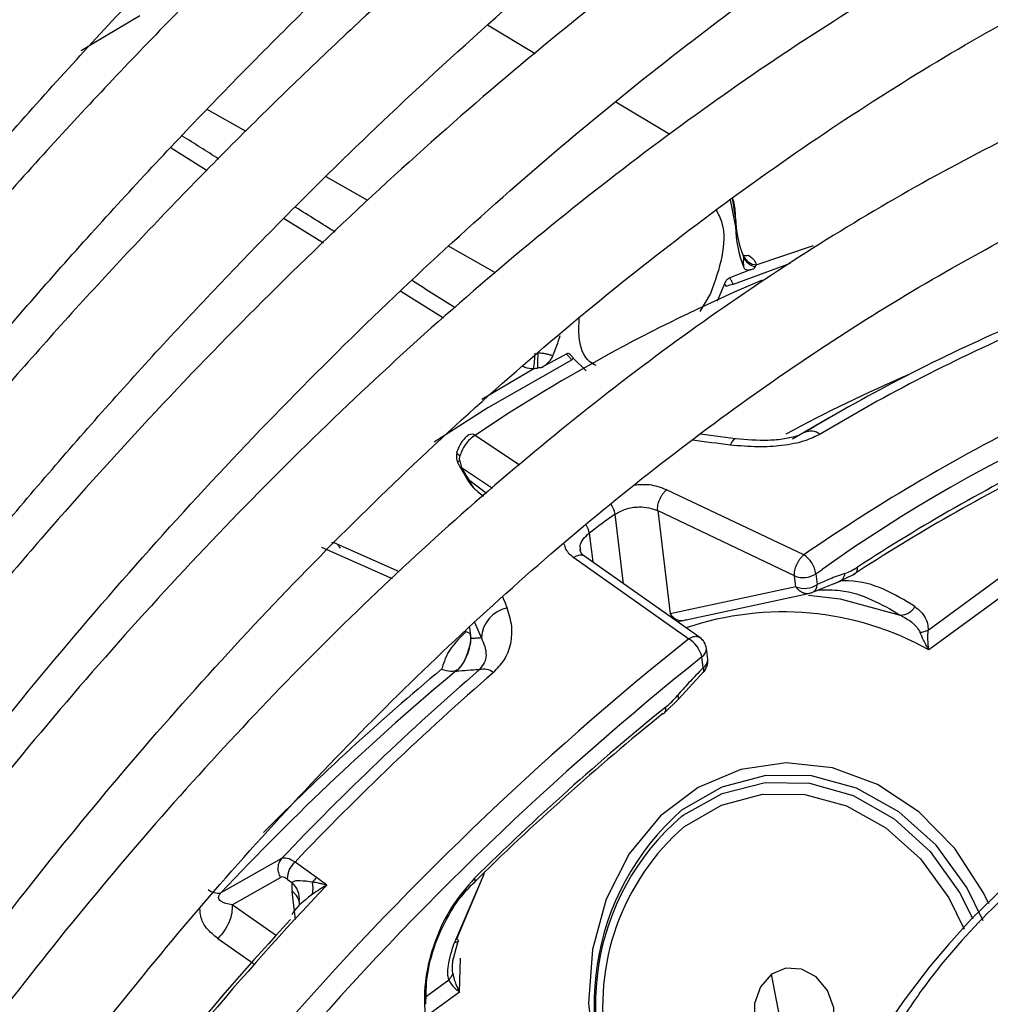
# Model space of a CAD drawing. Units: millimetres. Extents: x 5 to 414, y 3 to 291.
# Drawn here: x 204 to 204, y 50 to 51 of the extents above; entities that cross this region are included whole.
import ezdxf

# ---------------------------------------------------------------- set-up
doc = ezdxf.new("R2010")
doc.units = ezdxf.units.MM

msp = doc.modelspace()

# ---------------------------------------------------------------- linework, layer by layer
at = {"color": 7, "linetype": 'Continuous', "lineweight": 25}
for p, q in [((204.16658, 50.74522), (204.13323, 50.7652)), ((204.26129, 50.6885), (204.2234, 50.71119)), ((204.30737, 50.62999), (204.30738, 50.62358)), ((204.32197, 50.59698), (204.36221, 50.61067)), ((204.31279, 50.60372), (204.31283, 50.60392)), ((204.29967, 50.58374), (204.29444, 50.57139)), ((204.2025, 50.52247), (204.19303, 50.53161)), ((204.37326, 50.48944), (204.34746, 50.47455)), ((204.30746, 50.47481), (204.28267, 50.47801)), ((204.11218, 50.4582), (204.11413, 50.45431)), ((204.11365, 50.45928), (204.11495, 50.45473)), ((204.11413, 50.45431), (204.11992, 50.44485)), ((204.11992, 50.44485), (204.11992, 50.44485)), ((204.1262, 50.43773), (204.13039, 50.43458)), ((204.35525, 50.39326), (204.259, 50.43899)), ((204.34889, 50.37858), (204.25269, 50.42436)), ((204.2527, 50.42435), (204.26154, 50.35192)), ((204.02529, 50.40163), (204.02382, 50.40189)), ((204.07131, 50.3814), (204.02558, 50.40172)), ((204.2824, 50.33521), (204.20144, 50.39227)), ((204.19375, 50.39141), (204.27453, 50.33439)), ((204.34981, 50.37097), (204.34889, 50.37858)), ((204.36382, 50.3801), (204.36475, 50.37249)), ((204.39003, 50.37937), (204.37935, 50.37417)), ((204.44268, 50.34054), (204.50084, 50.38296)), ((204.3626, 50.36761), (204.38128, 50.37502)), ((204.50498, 50.37177), (204.44309, 50.32663)), ((204.34981, 50.37097), (204.26154, 50.35192)), ((204.27272, 50.34775), (204.36071, 50.36666)), ((204.26985, 50.34697), (204.26685, 50.34617)), ((204.28782, 50.31996), (204.2869, 50.32756)), ((204.28465, 50.31408), (204.28372, 50.32168)), ((204.26728, 50.29199), (204.28489, 50.31105)), ((204.25781, 50.28269), (204.26728, 50.29199)), ((203.98855, 50.18), (203.95183, 50.15921)), ((204.01306, 50.16666), (203.99802, 50.1776)), ((203.95376, 50.14758), (203.98777, 50.1668)), ((203.99255, 50.16565), (203.99585, 50.16325)), ((204.02025, 50.16143), (204.01306, 50.16666)), ((204.11154, 50.12377), (204.13105, 50.16977)), ((204.00102, 50.1499), (204.00101, 50.14995)), ((204.1088, 50.10815), (204.1126, 50.12192)), ((204.33846, 50.06839), (204.33255, 50.09875))]:
    msp.add_line(p, q, dxfattribs=at)
at = {"color": 8, "linetype": 'Continuous', "lineweight": 25}
for p, q in [((203.96359, 50.69056), (203.93619, 50.70607)), ((203.91091, 50.67903), (203.93638, 50.66316)), ((204.04908, 50.64214), (204.0199, 50.65867)), ((204.30737, 50.62999), (204.30532, 50.64428)), ((203.99036, 50.62953), (204.01789, 50.61238)), ((204.1388, 50.59133), (204.10583, 50.61)), ((204.3458, 50.5978), (204.30582, 50.58308)), ((204.07232, 50.57839), (204.1022, 50.5597)), ((204.28982, 50.5768), (204.2824, 50.56411)), ((204.12912, 50.50269), (204.16566, 50.52412)), ((204.15557, 50.45637), (204.12443, 50.47723)), ((204.11495, 50.45473), (204.1368, 50.44013)), ((204.13249, 50.4364), (204.12072, 50.44525)), ((204.22872, 50.37304), (204.22277, 50.42184)), ((204.20458, 50.40857), (204.20706, 50.38831)), ((204.01663, 50.39861), (204.06627, 50.37662)), ((204.36382, 50.3801), (204.3683, 50.38314)), ((204.37617, 50.37299), (204.37935, 50.37416)), ((204.36295, 50.36762), (204.36679, 50.36927)), ((204.1289, 50.33494), (204.12438, 50.34579)), ((204.11814, 50.3394), (204.12053, 50.33826)), ((204.12063, 50.34226), (204.12158, 50.33448)), ((204.12074, 50.33844), (204.12158, 50.33448)), ((204.13091, 50.16965), (204.11001, 50.12117)), ((203.95183, 50.15921), (203.94596, 50.15589)), ((203.99834, 50.13716), (203.99593, 50.15687)), ((203.98501, 50.12571), (203.95374, 50.14757)), ((203.94368, 50.12394), (203.96877, 50.10643)), ((204.11352, 50.08627), (204.1142, 50.11005)), ((204.09026, 50.08352), (204.10591, 50.09493)), ((204.11352, 50.08627), (204.09286, 50.0712))]:
    msp.add_line(p, q, dxfattribs=at)
at = {"color": 7, "linetype": 'Continuous', "lineweight": 25, "flags": 128}
for points in [[(203.84782, 50.74738), (203.85675, 50.75288), (203.88904, 50.77202)], [(204.30344, 50.64289), (204.30352, 50.64269), (204.30738, 50.62358)], [(204.35865, 50.36505), (204.38096, 50.36244), (204.42313, 50.35102)], [(204.25624, 50.28182), (204.25687, 50.28199), (204.2574, 50.28229), (204.25783, 50.28271), (204.25815, 50.28325), (204.25837, 50.28391), (204.25847, 50.28466), (204.25845, 50.28551), (204.25832, 50.28643)], [(204.62306, 50.23486), (204.608, 50.23016), (204.59274, 50.22422), (204.57735, 50.21705), (204.5619, 50.20868), (204.54643, 50.19915), (204.53104, 50.18851), (204.53068, 50.18825), (204.52759, 50.18596), (204.51881, 50.17921), (204.49594, 50.15977), (204.47321, 50.13762), (204.45687, 50.11977), (204.44358, 50.10397), (204.42507, 50.07973), (204.40573, 50.05118)], [(204.12399, 50.16621), (204.12424, 50.16539), (204.12438, 50.16466), (204.1244, 50.16401), (204.1243, 50.16346), (204.12409, 50.16302), (204.12376, 50.16268), (204.12332, 50.16246), (204.12277, 50.16236)], [(204.11154, 50.12377), (204.11213, 50.12319), (204.11249, 50.12266), (204.11264, 50.1222), (204.11255, 50.12181), (204.11223, 50.12151), (204.11169, 50.1213), (204.11095, 50.12119), (204.11001, 50.12117)], [(204.36463, 50.04185), (204.37235, 50.05053), (204.37645, 50.06223), (204.37631, 50.07516), (204.37196, 50.08734), (204.36404, 50.09694), (204.35377, 50.10247), (204.34271, 50.10311), (204.33255, 50.09875)], [(204.33255, 50.09875), (204.32483, 50.09007), (204.32072, 50.07837), (204.32086, 50.06544), (204.32522, 50.05326), (204.33314, 50.04367), (204.3434, 50.03813), (204.35446, 50.03749), (204.36463, 50.04185)]]:
    msp.add_lwpolyline(points, dxfattribs=at)
at = {"color": 8, "linetype": 'Continuous', "lineweight": 25, "flags": 128}
for points in [[(204.19223, 50.53014), (204.13349, 50.49644), (204.09582, 50.47256)], [(204.30745, 50.47482), (204.3069, 50.47475), (204.30587, 50.47404), (204.3048, 50.47258), (204.30372, 50.47042)], [(204.11385, 50.46276), (204.11291, 50.46345), (204.11222, 50.46413), (204.11181, 50.46479), (204.11168, 50.46539), (204.11172, 50.46563)], [(204.147, 50.35612), (204.14572, 50.35928), (204.14444, 50.36244), (204.14384, 50.36393)], [(204.48533, 50.14835), (204.48155, 50.15599), (204.46132, 50.18718), (204.43609, 50.21296), (204.40704, 50.23211), (204.37553, 50.24375), (204.34304, 50.24734), (204.31107, 50.24269), (204.28114, 50.23004), (204.25463, 50.20997), (204.23279, 50.18342), (204.21664, 50.15163), (204.20693, 50.1161), (204.20412, 50.07847), (204.20833, 50.04051), (204.21938, 50.00399), (204.23674, 49.97063), (204.25961, 49.94198), (204.28691, 49.91939), (204.30788, 49.90779)], [(204.4814, 50.13642), (204.46986, 50.15977), (204.44841, 50.18933), (204.42216, 50.21296), (204.39244, 50.22948), (204.36071, 50.23805), (204.32859, 50.23825), (204.29768, 50.23007), (204.26953, 50.21392)], [(204.26973, 50.20984), (204.2706, 50.21048), (204.29804, 50.2258), (204.32809, 50.2334), (204.35925, 50.23288), (204.38995, 50.22428), (204.41869, 50.20804), (204.44402, 50.18494), (204.46468, 50.15616), (204.474, 50.13765)], [(204.27153, 50.2026), (204.29761, 50.21757), (204.32624, 50.22515), (204.35599, 50.22496), (204.38537, 50.21702), (204.41291, 50.20172), (204.43722, 50.17983), (204.45709, 50.15245), (204.46792, 50.13046)]]:
    msp.add_lwpolyline(points, dxfattribs=at)
at = {"color": 7, "linetype": 'Continuous', "lineweight": 25}
for centre, radius, start, end in [((204.38729, 50.63212), 0.07995, 181.52264, 201.67776), ((204.39328, 50.62598), 0.08594, 181.59743, 200.79014), ((204.32307, 50.60631), 0.01074, 200.32753, 259.86333), ((204.32247, 50.60714), 0.01018, 203.18087, 267.14727), ((204.65078, 49.70421), 0.94947, 110.3759, 111.48599), ((204.79326, 49.48065), 1.20021, 112.90397, 123.86651), ((204.30767, 50.56507), 0.01811, 95.86289, 112.93118), ((205.01783, 49.46576), 1.12405, 103.49061, 125.29994), ((204.99718, 49.41123), 1.24575, 113.44181, 120.98989), ((205.01116, 49.40516), 1.25149, 113.44734, 120.98969), ((203.99385, 50.60841), 0.19996, 337.87086, 342.24826), ((203.99986, 50.54538), 0.16716, 352.69412, 356.40073), ((204.2596, 50.52636), 0.09137, 174.37182, 181.18644), ((204.75507, 49.48084), 1.19618, 118.27211, 119.22377), ((204.36027, 50.46899), 0.01113, 54.19162, 113.93985), ((205.11467, 49.27951), 1.3199, 116.1824, 123.14672), ((205.10708, 49.28137), 1.31141, 116.1824, 123.14672), ((205.16886, 49.1055), 1.62106, 125.70612, 126.5017), ((204.34539, 50.37747), 0.01861, 8.1235, 58.03465), ((204.35496, 50.39298), 0.01564, 247.12624, 304.4918), ((204.37731, 50.38076), 0.00691, 287.17573, 356.21302), ((204.38858, 50.38364), 0.0045, 288.70357, 12.70389), ((204.35589, 50.38538), 0.01564, 247.12637, 304.4918), ((204.35881, 50.37228), 0.00593, 288.37643, 2.04317), ((204.15153, 50.33392), 0.02266, 101.54683, 177.42765), ((204.42322, 50.36262), 0.01159, 269.5701, 331.00778), ((204.26391, 50.31703), 0.02035, 13.22356, 58.54444), ((204.27587, 50.32622), 0.01111, 6.95799, 54.66767), ((205.66515, 48.59665), 2.20999, 128.68832, 149.33551), ((204.27679, 50.31861), 0.01111, 315.30916, 6.95767), ((205.31262, 48.87429), 1.87356, 129.85892, 136.83968), ((205.43592, 48.80376), 1.99722, 130.934, 136.44314), ((205.45178, 48.7951), 2.00617, 130.93391, 136.43933), ((204.1305, 50.30182), 0.01122, 52.26026, 106.2107), ((205.43093, 48.83501), 1.86363, 129.0738, 134.58276), ((205.44061, 48.83027), 1.8757, 129.0738, 134.58276), ((204.38856, 50.07828), 0.18046, 131.26855, 211.23972), ((204.38256, 50.078), 0.17352, 130.55679, 211.79177), ((204.00801, 50.1658), 0.01546, 130.23723, 180.53954), ((204.02514, 50.1534), 0.01793, 132.33493, 145.67718), ((203.94431, 50.16784), 0.01207, 233.02268, 277.90877), ((203.98535, 50.15925), 0.02534, 350.23154, 9.69594), ((205.74633, 48.52922), 2.37779, 137.44613, 149.27415)]:
    msp.add_arc(centre, radius, start, end, dxfattribs=at)
at = {"color": 8, "linetype": 'Continuous', "lineweight": 25}
for centre, radius, start, end in [((204.31428, 50.60843), 0.00499, 252.08254, 293.36947), ((204.19061, 50.53255), 0.0029, 304.0917, 341.83771), ((204.87437, 49.48828), 1.12359, 113.37345, 118.23559), ((205.12468, 49.27549), 1.35699, 116.21601, 124.54249), ((204.122, 50.47391), 0.00411, 53.84092, 116.92235), ((203.39274, 43.31102), 7.21712, 82.74853, 82.961264), ((204.11413, 50.45708), 0.00225, 102.45972, 150.22202), ((204.11295, 50.45761), 0.0035, 289.6718, 304.54907), ((204.1184, 50.4488), 0.00424, 291.07113, 303.64326), ((204.20591, 50.41923), 0.01706, 8.7975, 35.51557), ((204.18838, 50.40584), 0.01643, 9.57677, 31.02375), ((204.34055, 50.14226), 0.21097, 60.91945, 108.75454), ((205.66576, 48.59667), 2.22603, 128.68098, 149.43206), ((204.28029, 50.32733), 0.00661, 301.26844, 2.04683), ((204.28122, 50.31972), 0.00661, 301.26842, 2.04683), ((205.2723, 48.9105), 1.82736, 129.86851, 135.18907), ((204.28205, 50.3124), 0.00309, 328.70265, 32.77477), ((204.26411, 50.29253), 0.00322, 350.25869, 38.74533), ((204.38155, 50.07629), 0.16751, 131.05548, 248.09812), ((205.75209, 48.52749), 2.38097, 136.66626, 149.29515), ((203.98533, 50.15152), 0.01576, 354.40313, 48.12008), ((203.99019, 50.14753), 0.01096, 359.34399, 58.44275)]:
    msp.add_arc(centre, radius, start, end, dxfattribs=at)
for start_param, end_param in [(1.522717, 1.539346), (1.469728, 1.487725), (1.414722, 1.434345)]:
    msp.add_ellipse((203.84791, 50.68252), major_axis=(1.54807, -0.9699), ratio=0.022887, start_param=start_param, end_param=end_param, dxfattribs=at)
at = {"color": 7, "linetype": 'Continuous', "lineweight": 25}
for centre, major_axis, ratio, start_param, end_param in [((204.39749, 50.55723), (0.07846, -0.03481), 0.475818, 3.037145, 3.079767), ((204.06199, 50.40041), (0.12265, 0.12056), 0.251354, 0.286641, 0.329189), ((204.38873, 50.4367), (0.02074, 0.05661), 0.588126, 3.583247, 3.807034), ((204.16687, 50.27708), (0.12961, -0.00533), 0.275108, 1.891809, 2.025256), ((204.2502, 50.33566), (0.02094, 0.0569), 0.581534, 3.914738, 4.13853), ((204.00194, 50.16241), (-0.01397, 0.0172), 0.385092, 5.411116, 6.200973), ((203.99357, 50.15708), (-0.00585, 0.00969), 0.437238, 5.480295, 6.270416), ((204.01077, 50.14744), (-0.01078, 0.02312), 0.455509, 0.628604, 0.950791), ((204.02294, 50.15422), (0.02725, 0.01646), 0.237631, 1.525785, 1.904153), ((204.02131, 50.15377), (0.02564, 0.01588), 0.235151, 1.864289, 2.827236)]:
    msp.add_ellipse(centre, major_axis=major_axis, ratio=ratio, start_param=start_param, end_param=end_param, dxfattribs=at)
for points, knots in [([(203.13056, 49.87168), (203.14081, 49.89085), (203.17362, 49.95218), (203.23283, 50.05378), (203.30786, 50.17618), (203.38632, 50.29601), (203.46777, 50.41314), (203.55209, 50.52723), (203.63904, 50.63802), (203.72842, 50.74525), (203.82003, 50.84866), (203.91362, 50.948), (204.00899, 51.04304), (204.10589, 51.13355), (204.20409, 51.21931), (204.30336, 51.30012), (204.40344, 51.37579), (204.5041, 51.44615), (204.60509, 51.51102), (204.70616, 51.57026), (204.80708, 51.62373), (204.90759, 51.67131), (205.00745, 51.71289), (205.10643, 51.74839), (205.20428, 51.77773), (205.30078, 51.80084), (205.39571, 51.81769), (205.48884, 51.82823), (205.57999, 51.83249), (205.66885, 51.83022), (205.74866, 51.82302), (205.7975, 51.81371), (205.81859, 51.80968)], [0, 0, 0, 0, 0.015556, 0.049801, 0.084046, 0.118291, 0.152534, 0.186775, 0.221015, 0.255251, 0.289485, 0.323715, 0.357941, 0.392163, 0.42638, 0.460592, 0.494798, 0.529, 0.563196, 0.597389, 0.631577, 0.665764, 0.69995, 0.734138, 0.768331, 0.802534, 0.836752, 0.870991, 0.905259, 0.939565, 0.973914, 1, 1, 1, 1]), ([(205.72633, 51.68738), (205.71858, 51.68929), (205.68373, 51.69788), (205.61902, 51.70673), (205.53237, 51.71372), (205.44318, 51.7138), (205.35193, 51.70757), (205.25879, 51.69486), (205.16402, 51.67575), (205.06787, 51.65027), (204.97058, 51.6185), (204.8724, 51.58052), (204.7736, 51.53643), (204.67443, 51.48634), (204.57514, 51.4304), (204.47599, 51.36875), (204.37721, 51.30155), (204.27907, 51.22898), (204.1818, 51.15122), (204.08565, 51.06848), (203.99085, 50.98097), (203.89765, 50.8889), (203.80627, 50.79252), (203.71694, 50.69207), (203.62989, 50.58779), (203.54533, 50.47996), (203.46346, 50.36885), (203.38452, 50.25472), (203.30861, 50.13792), (203.23629, 50.01855), (203.184, 49.92814), (203.15705, 49.8771), (203.1518, 49.86715)], [0, 0, 0, 0, 0.009949, 0.044733, 0.079567, 0.114454, 0.149394, 0.184381, 0.219408, 0.254467, 0.289551, 0.324653, 0.359766, 0.394886, 0.430008, 0.46513, 0.500249, 0.535365, 0.570476, 0.605582, 0.640684, 0.675781, 0.710874, 0.745962, 0.781047, 0.816129, 0.851209, 0.886286, 0.921363, 0.956438, 0.991513, 1, 1, 1, 1]), ([(203.2151, 49.85365), (203.23463, 49.88899), (203.27643, 49.96462), (203.34478, 50.07812), (203.41901, 50.19428), (203.49644, 50.30775), (203.57674, 50.41829), (203.65975, 50.52561), (203.74523, 50.62941), (203.83297, 50.72944), (203.92273, 50.82544), (204.01428, 50.91716), (204.10738, 51.00435), (204.20178, 51.08681), (204.29723, 51.16431), (204.39348, 51.23666), (204.49028, 51.30368), (204.58738, 51.36519), (204.6845, 51.42105), (204.78141, 51.47111), (204.87785, 51.51525), (204.97356, 51.55338), (205.06829, 51.58539), (205.16181, 51.61122), (205.25388, 51.63081), (205.34427, 51.64413), (205.43274, 51.6511), (205.51918, 51.65194), (205.60296, 51.6457), (205.65834, 51.63918), (205.68491, 51.63302), (205.68526, 51.63293)], [0, 0, 0, 0, 0.031473, 0.067344, 0.103214, 0.139083, 0.17495, 0.210815, 0.246676, 0.282535, 0.318389, 0.354238, 0.390083, 0.425921, 0.461754, 0.497581, 0.533401, 0.569216, 0.605026, 0.640831, 0.676635, 0.712439, 0.748245, 0.78406, 0.819888, 0.855736, 0.891614, 0.927531, 0.963496, 0.999518, 1, 1, 1, 1]), ([(205.59262, 51.51012), (205.57851, 51.51328), (205.53814, 51.52231), (205.46859, 51.53022), (205.38443, 51.53432), (205.29789, 51.53165), (205.20939, 51.52263), (205.11913, 51.50715), (205.02737, 51.48529), (204.93437, 51.4571), (204.84041, 51.42266), (204.74574, 51.38207), (204.65064, 51.33546), (204.55536, 51.28295), (204.46017, 51.2247), (204.36534, 51.16088), (204.27112, 51.09166), (204.17776, 51.01725), (204.08551, 50.93786), (203.99464, 50.85369), (203.90538, 50.76499), (203.81797, 50.672), (203.73265, 50.57497), (203.64965, 50.47418), (203.56919, 50.36989), (203.4915, 50.2624), (203.41675, 50.15202), (203.34533, 50.03895), (203.28509, 49.9379), (203.25024, 49.87388), (203.23672, 49.84904)], [0, 0, 0, 0, 0.019615, 0.056129, 0.092703, 0.129341, 0.166039, 0.20279, 0.239583, 0.27641, 0.313261, 0.350128, 0.387005, 0.423887, 0.460768, 0.497647, 0.534522, 0.571392, 0.608256, 0.645115, 0.681968, 0.718816, 0.755659, 0.792498, 0.829333, 0.866166, 0.902997, 0.939826, 0.976655, 1, 1, 1, 1]), ([(203.30026, 49.83548), (203.30856, 49.85079), (203.33787, 49.90486), (203.39193, 49.99573), (203.46213, 50.10772), (203.53572, 50.21701), (203.6122, 50.32346), (203.69141, 50.42671), (203.77312, 50.52649), (203.8571, 50.62251), (203.9431, 50.7145), (204.03088, 50.8022), (204.12019, 50.88537), (204.21077, 50.96377), (204.30237, 51.03719), (204.3947, 51.10543), (204.48752, 51.16828), (204.58055, 51.22559), (204.67353, 51.27719), (204.76619, 51.32296), (204.85827, 51.36276), (204.94949, 51.39651), (205.03962, 51.42411), (205.12839, 51.4455), (205.21558, 51.46065), (205.30091, 51.46946), (205.38428, 51.47213), (205.4651, 51.46784), (205.52081, 51.46209), (205.54867, 51.45597), (205.55133, 51.45538)], [0, 0, 0, 0, 0.014919, 0.052675, 0.09043, 0.128184, 0.165936, 0.203686, 0.241432, 0.279173, 0.31691, 0.354641, 0.392366, 0.430085, 0.467796, 0.505499, 0.543196, 0.580885, 0.618569, 0.656249, 0.693927, 0.731607, 0.769292, 0.80699, 0.844708, 0.882456, 0.920246, 0.958091, 0.996001, 1, 1, 1, 1]), ([(205.45925, 51.33331), (205.43782, 51.33746), (205.39094, 51.34653), (205.31554, 51.35277), (205.23394, 51.35357), (205.15013, 51.34774), (205.06449, 51.33552), (204.97724, 51.31688), (204.88866, 51.29188), (204.79904, 51.2606), (204.70865, 51.22314), (204.61778, 51.17962), (204.52669, 51.13019), (204.43567, 51.07499), (204.34499, 51.01421), (204.25493, 50.94803), (204.16574, 50.87666), (204.07769, 50.80032), (203.99105, 50.71924), (203.90606, 50.63366), (203.82298, 50.54385), (203.74206, 50.45007), (203.66353, 50.35261), (203.58763, 50.25176), (203.51456, 50.14784), (203.44464, 50.04109), (203.37981, 49.93553), (203.34014, 49.86465), (203.32131, 49.83099)], [0, 0, 0, 0, 0.032466, 0.070996, 0.109602, 0.148282, 0.187031, 0.225837, 0.264688, 0.303572, 0.342479, 0.381399, 0.420327, 0.459255, 0.498181, 0.537102, 0.576016, 0.614924, 0.653825, 0.692719, 0.731608, 0.770491, 0.809369, 0.848243, 0.887114, 0.925983, 0.964851, 1, 1, 1, 1]), ([(203.38479, 49.81744), (203.38522, 49.81825), (203.40556, 49.85611), (203.44912, 49.92938), (203.51551, 50.03667), (203.58551, 50.14122), (203.65836, 50.24296), (203.73396, 50.34151), (203.81205, 50.43658), (203.89238, 50.52787), (203.97471, 50.61511), (204.05878, 50.69801), (204.14431, 50.77633), (204.23104, 50.84982), (204.31869, 50.91826), (204.40699, 50.98145), (204.49565, 51.03919), (204.5844, 51.09131), (204.67296, 51.13765), (204.76104, 51.1781), (204.84837, 51.21253), (204.93469, 51.24084), (205.01972, 51.26297), (205.10321, 51.27887), (205.1849, 51.28845), (205.26466, 51.29192), (205.34184, 51.28834), (205.39288, 51.2836), (205.41732, 51.27832), (205.41771, 51.27824)], [0, 0, 0, 0, 0.000873, 0.040838, 0.080804, 0.120767, 0.160729, 0.200687, 0.240641, 0.28059, 0.320532, 0.360468, 0.400396, 0.440316, 0.480227, 0.520128, 0.560021, 0.599906, 0.639785, 0.679661, 0.719536, 0.759415, 0.799306, 0.839219, 0.879165, 0.919158, 0.959215, 0.999351, 1, 1, 1, 1]), ([(205.32551, 51.15602), (205.32055, 51.15718), (205.29177, 51.16393), (205.23654, 51.17001), (205.15996, 51.17389), (205.08093, 51.17077), (205, 51.16135), (204.91736, 51.14546), (204.83333, 51.1232), (204.74818, 51.09464), (204.66223, 51.05987), (204.57576, 51.01902), (204.48906, 50.97224), (204.40243, 50.91969), (204.31616, 50.86156), (204.23053, 50.79805), (204.14581, 50.72937), (204.0623, 50.65576), (203.98025, 50.57747), (203.89994, 50.49476), (203.82163, 50.40791), (203.74557, 50.3172), (203.67201, 50.22294), (203.60122, 50.12543), (203.53329, 50.02505), (203.46899, 49.92188), (203.42663, 49.85096), (203.40682, 49.81407), (203.40618, 49.81288)], [0, 0, 0, 0, 0.008506, 0.049349, 0.090281, 0.131307, 0.172421, 0.213611, 0.254862, 0.296158, 0.337485, 0.378831, 0.420187, 0.461545, 0.502899, 0.544247, 0.585588, 0.626921, 0.668245, 0.709561, 0.75087, 0.792172, 0.833469, 0.874762, 0.916052, 0.957339, 0.998626, 1, 1, 1, 1]), ([(203.4702, 49.79922), (203.48542, 49.82597), (203.52042, 49.88748), (203.57924, 49.98125), (203.64571, 50.08052), (203.71523, 50.17684), (203.78741, 50.26995), (203.86205, 50.35953), (203.93887, 50.44525), (204.0176, 50.52684), (204.09797, 50.60401), (204.1797, 50.6765), (204.26249, 50.74406), (204.34607, 50.80646), (204.43013, 50.8635), (204.51437, 50.91499), (204.59851, 50.96076), (204.68225, 51.00067), (204.76529, 51.03458), (204.84735, 51.06241), (204.92815, 51.08407), (205.00742, 51.09949), (205.08493, 51.1087), (205.16031, 51.11141), (205.22673, 51.10892), (205.26674, 51.10276), (205.28341, 51.10019)], [0, 0, 0, 0, 0.032796, 0.075416, 0.118034, 0.160649, 0.20326, 0.245865, 0.288464, 0.331055, 0.373637, 0.416209, 0.45877, 0.50132, 0.543859, 0.586388, 0.628907, 0.671421, 0.713933, 0.756449, 0.798977, 0.84153, 0.884123, 0.926774, 0.969504, 1, 1, 1, 1]), ([(203.03503, 49.90256), (203.03684, 49.90601), (203.06162, 49.95338), (203.11283, 50.04311), (203.18874, 50.17126), (203.26838, 50.29693), (203.35107, 50.42006), (203.43674, 50.54032), (203.5252, 50.65743), (203.61618, 50.77125), (203.70969, 50.88109), (203.78104, 50.96151), (203.82174, 51.0039), (203.82989, 51.01239)], [0, 0, 0, 0, 0.008416, 0.11562, 0.222825, 0.330029, 0.437231, 0.544428, 0.651621, 0.758807, 0.865985, 0.973155, 1, 1, 1, 1]), ([(205.19166, 50.97857), (205.17696, 50.98138), (205.13928, 50.98859), (205.07577, 50.99292), (205.00173, 50.99237), (204.92555, 50.98509), (204.84764, 50.97145), (204.76827, 50.9514), (204.68775, 50.92502), (204.60639, 50.89242), (204.52452, 50.85374), (204.44244, 50.80912), (204.36046, 50.75874), (204.27889, 50.70282), (204.19803, 50.64155), (204.11817, 50.57517), (204.0396, 50.50395), (203.96261, 50.42814), (203.88747, 50.34803), (203.81447, 50.26392), (203.74387, 50.17611), (203.6759, 50.08496), (203.61091, 49.99074), (203.54887, 49.8941), (203.51042, 49.82781), (203.49123, 49.79473)], [0, 0, 0, 0, 0.0279904, 0.0717327, 0.1155915, 0.1595649, 0.2036396, 0.2477966, 0.2920151, 0.3362755, 0.3805616, 0.4248604, 0.4691618, 0.5134587, 0.5577475, 0.6020266, 0.6462953, 0.6905535, 0.7348021, 0.7790421, 0.8232746, 0.867501, 0.9117229, 0.9559418, 1, 1, 1, 1]), ([(203.85391, 50.97408), (203.83188, 50.95117), (203.77808, 50.89519), (203.69478, 50.80137), (203.60397, 50.69359), (203.51569, 50.58206), (203.43005, 50.46724), (203.34729, 50.34935), (203.26754, 50.22868), (203.19117, 50.10544), (203.12501, 49.99266), (203.08597, 49.92026), (203.06987, 49.8904)], [0, 0, 0, 0, 0.07378, 0.180244, 0.286699, 0.393145, 0.499585, 0.606018, 0.712448, 0.818874, 0.9253, 1, 1, 1, 1]), ([(203.55555, 49.78101), (203.56795, 49.80259), (203.59915, 49.85691), (203.65304, 49.94152), (203.71645, 50.03466), (203.78287, 50.12475), (203.85186, 50.21154), (203.92321, 50.29467), (203.99661, 50.37381), (204.07179, 50.44868), (204.14844, 50.51898), (204.22626, 50.58444), (204.30495, 50.64481), (204.38419, 50.69988), (204.46366, 50.74944), (204.54307, 50.7933), (204.62208, 50.83131), (204.7004, 50.86334), (204.77771, 50.88928), (204.85373, 50.90907), (204.92815, 50.92259), (205.00079, 50.93001), (205.07108, 50.93059), (205.12074, 50.92804), (205.14603, 50.92343), (205.14959, 50.92279)], [0, 0, 0, 0, 0.030224, 0.076093, 0.12196, 0.167822, 0.213679, 0.259528, 0.305368, 0.351198, 0.397015, 0.442818, 0.488608, 0.534382, 0.580144, 0.625893, 0.671634, 0.717372, 0.763115, 0.808873, 0.854664, 0.900508, 0.946432, 0.992464, 1, 1, 1, 1]), ([(205.06262, 50.7958), (205.06214, 50.7959), (205.04024, 50.80059), (204.99452, 50.80397), (204.92556, 50.80541), (204.8542, 50.79963), (204.78111, 50.78759), (204.70652, 50.7691), (204.63079, 50.74428), (204.55423, 50.71324), (204.47719, 50.67612), (204.40001, 50.63308), (204.323, 50.58434), (204.24651, 50.53009), (204.17084, 50.47059), (204.09631, 50.40609), (204.02322, 50.33686), (203.95188, 50.26321), (203.88257, 50.18545), (203.81559, 50.10389), (203.75118, 50.01891), (203.68975, 49.93077), (203.63657, 49.8488), (203.60548, 49.79538), (203.59253, 49.77312)], [0, 0, 0, 0, 0.001073, 0.048704, 0.096484, 0.144416, 0.192486, 0.240669, 0.288935, 0.337258, 0.385615, 0.433988, 0.482362, 0.53073, 0.579086, 0.627429, 0.675758, 0.724074, 0.772379, 0.820673, 0.868958, 0.917237, 0.965512, 1, 1, 1, 1]), ([(203.65623, 49.75875), (203.66837, 49.77933), (203.69848, 49.8304), (203.75036, 49.90933), (203.81108, 49.99538), (203.87466, 50.0782), (203.94066, 50.15753), (204.00883, 50.23299), (204.07885, 50.30426), (204.15041, 50.37103), (204.22318, 50.433), (204.29683, 50.48991), (204.37104, 50.54152), (204.44546, 50.58761), (204.51976, 50.62799), (204.59361, 50.6625), (204.66666, 50.69102), (204.73861, 50.71343), (204.80913, 50.72965), (204.87798, 50.73974), (204.94468, 50.74321), (204.997, 50.7421), (205.02601, 50.73762), (205.03451, 50.73631)], [0, 0, 0, 0, 0.033642, 0.083481, 0.133316, 0.183145, 0.232964, 0.282772, 0.332566, 0.382345, 0.432106, 0.481848, 0.531572, 0.581276, 0.630966, 0.680645, 0.730321, 0.780005, 0.829715, 0.879477, 0.929324, 0.979293, 1, 1, 1, 1]), ([(204.30737, 50.63016), (204.30725, 50.63409), (204.30711, 50.63906), (204.30547, 50.64314), (204.30512, 50.64399)], [0, 0, 0, 0, 0.791444, 1, 1, 1, 1]), ([(204.31274, 50.60403), (204.31285, 50.60388), (204.31309, 50.60353), (204.31311, 50.60328), (204.31312, 50.60314)], [0, 0, 0, 0, 0.440732, 1, 1, 1, 1]), ([(204.313, 50.60258), (204.31294, 50.60186), (204.31286, 50.60068), (204.31284, 50.59881), (204.31286, 50.5972), (204.31291, 50.59604), (204.31294, 50.59548)], [0, 0, 0, 0, 0.360977, 0.58398, 0.796933, 1, 1, 1, 1]), ([(204.31312, 50.60314), (204.31311, 50.60304), (204.31309, 50.60287), (204.31303, 50.60267), (204.313, 50.60258)], [0, 0, 0, 0, 0.565275, 1, 1, 1, 1]), ([(204.31626, 50.60385), (204.31789, 50.60265), (204.32087, 50.60045), (204.32163, 50.59806), (204.32197, 50.59698)], [0, 0, 0, 0, 0.546907, 1, 1, 1, 1]), ([(204.31294, 50.59548), (204.31322, 50.59498), (204.31381, 50.59395), (204.3162, 50.59307), (204.31853, 50.59378), (204.3202, 50.59428)], [0, 0, 0, 0, 0.211999, 0.437202, 1, 1, 1, 1]), ([(204.32197, 50.59698), (204.32184, 50.59675), (204.32161, 50.59634), (204.32131, 50.59592), (204.32118, 50.59574)], [0, 0, 0, 0, 0.55855, 1, 1, 1, 1]), ([(204.30302, 50.58771), (204.30264, 50.58751), (204.30188, 50.58711), (204.30059, 50.58575), (204.30002, 50.5845), (204.29967, 50.58374)], [0, 0, 0, 0, 0.28045, 0.56101, 1, 1, 1, 1]), ([(204.30582, 50.58308), (204.30558, 50.58369), (204.3052, 50.58467), (204.30447, 50.58591), (204.30379, 50.58687), (204.30327, 50.58743), (204.30302, 50.58771)], [0, 0, 0, 0, 0.341247, 0.561261, 0.780787, 1, 1, 1, 1]), ([(204.29967, 50.58374), (204.2998, 50.58353), (204.30002, 50.5832), (204.30027, 50.58268), (204.30046, 50.58222), (204.30056, 50.58191), (204.30061, 50.58175)], [0, 0, 0, 0, 0.3406547, 0.5607437, 0.7805119, 1, 1, 1, 1]), ([(204.16868, 50.53532), (204.16996, 50.53522), (204.17205, 50.53505), (204.17483, 50.53449), (204.17703, 50.53389), (204.17841, 50.53335), (204.17908, 50.53309)], [0, 0, 0, 0, 0.3605222, 0.5833204, 0.7963922, 1, 1, 1, 1]), ([(204.17107, 50.52477), (204.17278, 50.52584), (204.17517, 50.52734), (204.17789, 50.5306), (204.1787, 50.53228), (204.17908, 50.53309)], [0, 0, 0, 0, 0.562799, 0.788001, 1, 1, 1, 1]), ([(204.19087, 50.53422), (204.19065, 50.53439), (204.19022, 50.53471), (204.18937, 50.53471), (204.18878, 50.53445), (204.18849, 50.53432)], [0, 0, 0, 0, 0.366176, 0.683136, 1, 1, 1, 1]), ([(204.18849, 50.53432), (204.18894, 50.53391), (204.18968, 50.53324), (204.19068, 50.53215), (204.19149, 50.53117), (204.19198, 50.53049), (204.19223, 50.53014)], [0, 0, 0, 0, 0.338664, 0.558426, 0.778813, 1, 1, 1, 1]), ([(204.19336, 50.53164), (204.1929, 50.53219), (204.19211, 50.53312), (204.19124, 50.5339), (204.19087, 50.53422)], [0, 0, 0, 0, 0.584174, 1, 1, 1, 1]), ([(204.16566, 50.52412), (204.16615, 50.52418), (204.16702, 50.52429), (204.16788, 50.52441), (204.16826, 50.52446)], [0, 0, 0, 0, 0.55349, 1, 1, 1, 1]), ([(204.12014, 50.47757), (204.1192, 50.47686), (204.11732, 50.47544), (204.11486, 50.47242), (204.11286, 50.46907), (204.1121, 50.46677), (204.11172, 50.46563)], [0, 0, 0, 0, 0.253983, 0.505336, 0.754047, 1, 1, 1, 1]), ([(204.12443, 50.47723), (204.12318, 50.47635), (204.12075, 50.47463), (204.11763, 50.47088), (204.11522, 50.46685), (204.1143, 50.4641), (204.11385, 50.46276)], [0, 0, 0, 0, 0.267858, 0.523816, 0.76786, 1, 1, 1, 1]), ([(204.36679, 50.47801), (204.36337, 50.47636), (204.35551, 50.47257), (204.34008, 50.46979), (204.32219, 50.4687), (204.31019, 50.46982), (204.30372, 50.47042)], [0, 0, 0, 0, 0.195714, 0.450317, 0.703667, 1, 1, 1, 1]), ([(204.35114, 50.47685), (204.34811, 50.47607), (204.3418, 50.47445), (204.3266, 50.47319), (204.31508, 50.47417), (204.30744, 50.47482)], [0, 0, 0, 0, 0.237607, 0.493975, 1, 1, 1, 1]), ([(204.11172, 50.46562), (204.1115, 50.46434), (204.11118, 50.46244), (204.11158, 50.45991), (204.11198, 50.45876), (204.11218, 50.4582)], [0, 0, 0, 0, 0.514214, 0.762889, 1, 1, 1, 1]), ([(204.11365, 50.45928), (204.11359, 50.45983), (204.11345, 50.46102), (204.11371, 50.46215), (204.11385, 50.46276)], [0, 0, 0, 0, 0.46239, 1, 1, 1, 1]), ([(204.12075, 50.44527), (204.11966, 50.44704), (204.11773, 50.45019), (204.11579, 50.45334), (204.11494, 50.45472)], [0, 0, 0, 0, 0.559994, 1, 1, 1, 1]), ([(204.11992, 50.44485), (204.12067, 50.4437), (204.12183, 50.44194), (204.12344, 50.4405), (204.124, 50.43999)], [0, 0, 0, 0, 0.647316, 1, 1, 1, 1]), ([(204.22277, 50.42184), (204.22519, 50.42322), (204.23005, 50.42597), (204.23879, 50.42722), (204.24668, 50.42666), (204.25069, 50.42513), (204.25269, 50.42436)], [0, 0, 0, 0, 0.279464, 0.558753, 0.779232, 1, 1, 1, 1]), ([(204.02802, 50.40016), (204.02829, 50.39985), (204.02879, 50.39928), (204.02945, 50.39847), (204.02975, 50.39809)], [0, 0, 0, 0, 0.537612, 1, 1, 1, 1]), ([(204.20144, 50.39226), (204.20047, 50.39304), (204.19858, 50.39457), (204.19834, 50.39638), (204.19821, 50.39727)], [0, 0, 0, 0, 0.511372, 1, 1, 1, 1]), ([(204.38421, 50.3803), (204.38059, 50.37902), (204.37414, 50.37672), (204.36762, 50.37378), (204.36475, 50.37249)], [0, 0, 0, 0, 0.559988, 1, 1, 1, 1]), ([(204.3607, 50.36665), (204.35985, 50.36637), (204.35796, 50.36575), (204.35505, 50.3663), (204.35212, 50.36795), (204.35067, 50.36984), (204.34981, 50.37097)], [0, 0, 0, 0, 0.225057, 0.500085, 0.703319, 1, 1, 1, 1]), ([(204.13736, 50.31069), (204.14001, 50.31347), (204.14611, 50.31985), (204.15002, 50.33119), (204.15088, 50.34378), (204.14836, 50.3518), (204.147, 50.35612)], [0, 0, 0, 0, 0.195924, 0.450782, 0.704188, 1, 1, 1, 1]), ([(204.27272, 50.34775), (204.27178, 50.3474), (204.26985, 50.34669), (204.26666, 50.34727), (204.26368, 50.349), (204.26224, 50.35097), (204.26154, 50.35192)], [0, 0, 0, 0, 0.242522, 0.499993, 0.757468, 1, 1, 1, 1]), ([(204.42313, 50.35102), (204.4259, 50.34946), (204.43015, 50.34706), (204.43479, 50.34283), (204.43632, 50.34006), (204.43696, 50.33889)], [0, 0, 0, 0, 0.518379, 0.798256, 1, 1, 1, 1]), ([(204.43336, 50.357), (204.43605, 50.35475), (204.43977, 50.35164), (204.44237, 50.34531), (204.44258, 50.34203), (204.44268, 50.34054)], [0, 0, 0, 0, 0.589343, 0.813577, 1, 1, 1, 1]), ([(204.11814, 50.3394), (204.11314, 50.33444), (204.10602, 50.32736), (204.1026, 50.31801), (204.10135, 50.31432), (204.10092, 50.31303)], [0, 0, 0, 0, 0.6041052, 0.8611542, 1, 1, 1, 1]), ([(204.12108, 50.33685), (204.12119, 50.33616), (204.12146, 50.33449), (204.1212, 50.33219), (204.12105, 50.33086)], [0, 0, 0, 0, 0.417234, 1, 1, 1, 1]), ([(204.43696, 50.33889), (204.43801, 50.33904), (204.44014, 50.33934), (204.44182, 50.34013), (204.44268, 50.34054)], [0, 0, 0, 0, 0.488872, 1, 1, 1, 1]), ([(204.44309, 50.32663), (204.44178, 50.32893), (204.43937, 50.33317), (204.43772, 50.3371), (204.43696, 50.33889)], [0, 0, 0, 0, 0.542425, 1, 1, 1, 1]), ([(204.44309, 50.32663), (204.44283, 50.32908), (204.44231, 50.33394), (204.44256, 50.33835), (204.44268, 50.34054)], [0, 0, 0, 0, 0.501699, 1, 1, 1, 1]), ([(204.11129, 50.31145), (204.112, 50.31214), (204.11333, 50.31344), (204.11558, 50.31641), (204.11754, 50.31975), (204.11962, 50.32436), (204.1211, 50.32956), (204.12141, 50.33276), (204.12158, 50.33448)], [0, 0, 0, 0, 0.112538, 0.2125, 0.312164, 0.423954, 0.690979, 1, 1, 1, 1]), ([(204.1289, 50.33494), (204.12753, 50.33487), (204.12508, 50.33474), (204.12265, 50.33456), (204.12158, 50.33448)], [0, 0, 0, 0, 0.559999, 1, 1, 1, 1]), ([(204.1289, 50.33494), (204.13058, 50.33102), (204.13287, 50.32566), (204.13156, 50.31775), (204.12871, 50.31424), (204.12737, 50.31259)], [0, 0, 0, 0, 0.592292, 0.808418, 1, 1, 1, 1]), ([(204.10092, 50.31303), (204.10315, 50.31236), (204.10761, 50.31104), (204.11045, 50.312), (204.11186, 50.31249)], [0, 0, 0, 0, 0.501497, 1, 1, 1, 1]), ([(204.11209, 50.31243), (204.11193, 50.31224), (204.11164, 50.3119), (204.1114, 50.31159), (204.11129, 50.31145)], [0, 0, 0, 0, 0.556137, 1, 1, 1, 1]), ([(204.11186, 50.31249), (204.11201, 50.31256), (204.11229, 50.3127), (204.11215, 50.31251), (204.11209, 50.31243)], [0, 0, 0, 0, 0.558297, 1, 1, 1, 1]), ([(204.28465, 50.31408), (204.28123, 50.31055), (204.27512, 50.30425), (204.26922, 50.29751), (204.26662, 50.29455)], [0, 0, 0, 0, 0.559988, 1, 1, 1, 1]), ([(204.01033, 50.16351), (204.00734, 50.16391), (204.00285, 50.16451), (203.9979, 50.16437), (203.99645, 50.16358), (203.99585, 50.16325)], [0, 0, 0, 0, 0.537773, 0.807482, 1, 1, 1, 1]), ([(204.12399, 50.16621), (204.1183, 50.15965), (204.10609, 50.14556), (204.0945, 50.1189), (204.08821, 50.09175), (204.08897, 50.0761), (204.08937, 50.06789)], [0, 0, 0, 0, 0.229659, 0.493053, 0.733836, 1, 1, 1, 1]), ([(204.02025, 50.16143), (204.01907, 50.16171), (204.01715, 50.16219), (204.01454, 50.16274), (204.0124, 50.16316), (204.01101, 50.1634), (204.01033, 50.16351)], [0, 0, 0, 0, 0.349585, 0.570431, 0.787213, 1, 1, 1, 1]), ([(204.08996, 50.07769), (204.08998, 50.08428), (204.09004, 50.0974), (204.09589, 50.12012), (204.10493, 50.13947), (204.11453, 50.15361), (204.12007, 50.15949), (204.12277, 50.16236)], [0, 0, 0, 0, 0.254028, 0.505989, 0.754265, 0.879893, 1, 1, 1, 1]), ([(203.95376, 50.14758), (203.95082, 50.14807), (203.94722, 50.14867), (203.94474, 50.15111), (203.94429, 50.15228), (203.94437, 50.15335), (203.94467, 50.1542), (203.9452, 50.15507), (203.94571, 50.15562), (203.94596, 50.15589)], [0, 0, 0, 0, 0.597088, 0.730485, 0.831472, 0.879026, 0.920898, 0.960036, 1, 1, 1, 1]), ([(204.00101, 50.14996), (204.00097, 50.14951), (204.00091, 50.14882), (204.00131, 50.14872), (204.00145, 50.14869)], [0, 0, 0, 0, 0.661539, 1, 1, 1, 1]), ([(204.10591, 50.09493), (204.10565, 50.0963), (204.1051, 50.09933), (204.10585, 50.10811), (204.10826, 50.11569), (204.11001, 50.12117)], [0, 0, 0, 0, 0.1864287, 0.4106862, 1, 1, 1, 1]), ([(204.10878, 50.09954), (204.10866, 50.10109), (204.1084, 50.10433), (204.1088, 50.1078), (204.10901, 50.10961)], [0, 0, 0, 0, 0.477667, 1, 1, 1, 1]), ([(204.10878, 50.09954), (204.10851, 50.09872), (204.10797, 50.09708), (204.1066, 50.09565), (204.10591, 50.09493)], [0, 0, 0, 0, 0.5, 1, 1, 1, 1]), ([(204.10591, 50.09493), (204.10674, 50.09343), (204.10841, 50.09042), (204.11181, 50.08766), (204.11352, 50.08627)], [0, 0, 0, 0, 0.498303, 1, 1, 1, 1]), ([(204.10878, 50.09954), (204.10922, 50.0975), (204.11018, 50.09307), (204.11235, 50.08866), (204.11352, 50.08627)], [0, 0, 0, 0, 0.460636, 1, 1, 1, 1])]:
    msp.add_open_spline(points, degree=3, knots=knots, dxfattribs=at)
at = {"color": 8, "linetype": 'Continuous', "lineweight": 25}
for points, knots in [([(204.29379, 50.6353), (204.29535, 50.63241), (204.2998, 50.62417), (204.29915, 50.60292), (204.29293, 50.58552), (204.28982, 50.5768)], [0, 0, 0, 0, 0.212158, 0.605164, 1, 1, 1, 1]), ([(204.2096, 50.52617), (204.20802, 50.52697), (204.20163, 50.53023), (204.19677, 50.54222), (204.19743, 50.55475), (204.19767, 50.55942)], [0, 0, 0, 0, 0.170629, 0.690186, 1, 1, 1, 1]), ([(204.15779, 50.52587), (204.15833, 50.52562), (204.16061, 50.52458), (204.16348, 50.52432), (204.16566, 50.52412)], [0, 0, 0, 0, 0.240602, 1, 1, 1, 1]), ([(204.12072, 50.44525), (204.12179, 50.44294), (204.12323, 50.43985), (204.12574, 50.43836), (204.12638, 50.43798)], [0, 0, 0, 0, 0.747759, 1, 1, 1, 1]), ([(204.259, 50.43899), (204.25511, 50.44046), (204.24823, 50.44305), (204.23999, 50.4425), (204.23641, 50.44226)], [0, 0, 0, 0, 0.565025, 1, 1, 1, 1]), ([(204.19875, 50.39653), (204.19853, 50.39754), (204.19798, 50.40013), (204.20008, 50.4045), (204.20308, 50.40722), (204.20458, 50.40857)], [0, 0, 0, 0, 0.241109, 0.620549, 1, 1, 1, 1]), ([(204.1869, 50.40114), (204.18723, 50.39975), (204.18812, 50.39602), (204.19158, 50.39319), (204.19375, 50.39141)], [0, 0, 0, 0, 0.371802, 1, 1, 1, 1]), ([(204.20142, 50.39228), (204.20142, 50.39228), (204.20109, 50.3926), (204.20019, 50.39292), (204.19876, 50.39317), (204.19714, 50.39297), (204.19545, 50.39242), (204.19432, 50.39175), (204.19375, 50.39141)], [0, 0, 0, 0, 0.000383, 0.200306, 0.40023, 0.600153, 0.800077, 1, 1, 1, 1]), ([(204.43336, 50.357), (204.41899, 50.36575), (204.40308, 50.37544), (204.38288, 50.37507), (204.38094, 50.37504)], [0, 0, 0, 0, 0.903497, 1, 1, 1, 1]), ([(204.36578, 50.36884), (204.37087, 50.36882), (204.39267, 50.36877), (204.40992, 50.35872), (204.42313, 50.35102)], [0, 0, 0, 0, 0.233874, 1, 1, 1, 1]), ([(204.12115, 50.33083), (204.12088, 50.33011), (204.11965, 50.3268), (204.11828, 50.32137), (204.11521, 50.31588), (204.11311, 50.31356), (204.11209, 50.31243)], [0, 0, 0, 0, 0.117074, 0.540859, 0.774381, 1, 1, 1, 1]), ([(204.27453, 50.33439), (204.2751, 50.33473), (204.27624, 50.33542), (204.27794, 50.33599), (204.27957, 50.3362), (204.28101, 50.33595), (204.28192, 50.33563), (204.28226, 50.3353), (204.28226, 50.3353)], [0, 0, 0, 0, 0.19936, 0.398721, 0.598081, 0.797442, 0.996802, 1, 1, 1, 1]), ([(204.71993, 50.23885), (204.70998, 50.24112), (204.6881, 50.2461), (204.64753, 50.24267), (204.59731, 50.22657), (204.54057, 50.19332), (204.48581, 50.14526), (204.44414, 50.09796), (204.42401, 50.06695), (204.41709, 50.05628)], [0, 0, 0, 0, 0.111921, 0.246182, 0.402753, 0.581598, 0.760409, 0.917572, 1, 1, 1, 1]), ([(203.94368, 50.12394), (203.94098, 50.12614), (203.93605, 50.13017), (203.93174, 50.13756), (203.93134, 50.14273), (203.93116, 50.14504)], [0, 0, 0, 0, 0.401522, 0.732901, 1, 1, 1, 1])]:
    msp.add_open_spline(points, degree=3, knots=knots, dxfattribs=at)
at = {"color": 7, "linetype": 'Continuous', "lineweight": 25}
for points in [[(204.2527, 50.42436), (204.25266, 50.42494), (204.25258, 50.42611), (204.25282, 50.4281), (204.25332, 50.43016), (204.25409, 50.43224), (204.25508, 50.43425), (204.25626, 50.43609), (204.25758, 50.43774), (204.25853, 50.43857), (204.259, 50.43899)], [(204.34889, 50.37858), (204.34885, 50.37916), (204.34877, 50.38034), (204.34902, 50.38234), (204.34953, 50.38441), (204.3503, 50.3865), (204.3513, 50.38851), (204.35249, 50.39036), (204.35382, 50.392), (204.35477, 50.39284), (204.35525, 50.39326)], [(203.98855, 50.18), (203.98788, 50.17909), (203.98654, 50.17729), (203.98582, 50.17379), (203.98612, 50.17012), (203.98722, 50.16791), (203.98777, 50.1668)], [(203.95374, 50.14757), (203.9538, 50.14567), (203.95391, 50.14186), (203.95187, 50.13541), (203.94848, 50.12909), (203.94528, 50.12564), (203.94368, 50.12392)]]:
    msp.add_open_spline(points, degree=3, dxfattribs=at)

doc.saveas('drawing.dxf')
